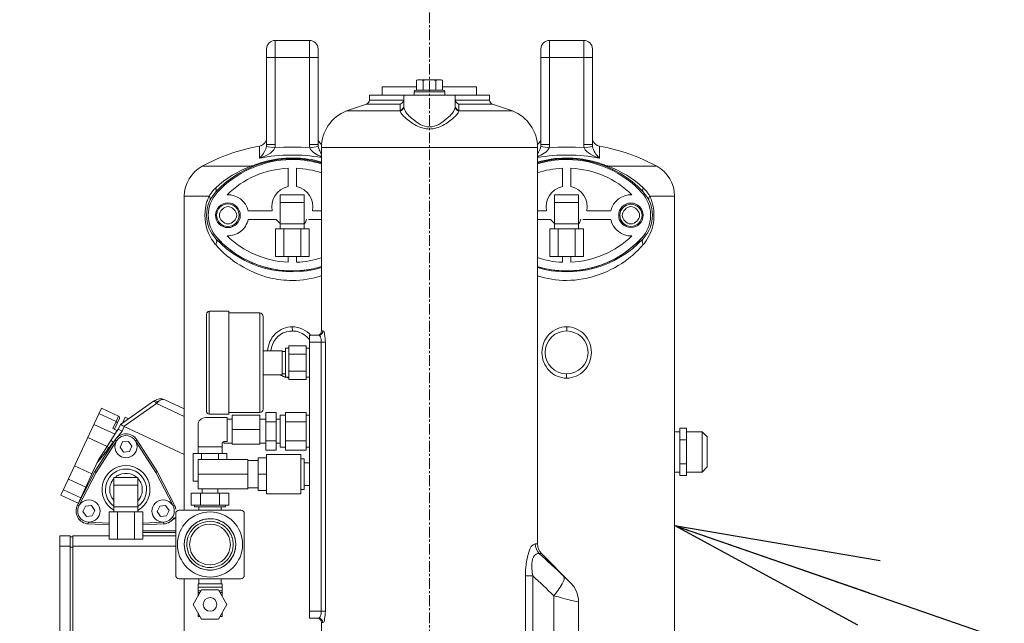
# Model space of a CAD drawing. Extents: x -17242 to 7110, y -893 to 19300.
# Drawn here: x -4068 to -3493, y 13919 to 14271 of the extents above; entities that cross this region are included whole.
import ezdxf

# ---------------------------------------------------------------- set-up
doc = ezdxf.new("R2010")
doc.units = 0
doc.header["$LTSCALE"] = 5
doc.header["$PDMODE"] = 1
doc.linetypes.add('CENTER', pattern=[2, 1.25, -0.25, 0.25, -0.25])
doc.layers.get('0').update_dxf_attribs({"color": 255, "linetype": 'CONTINUOUS'})
doc.layers.get('Defpoints').update_dxf_attribs({"color": 251, "linetype": 'CONTINUOUS'})
for name, color, linetype, lineweight in [('CENT001', 213, 'CENTER', 20), ('DIM001', 255, 'CONTINUOUS', 20), ('LINE001', 2, 'CONTINUOUS', 20)]:
    doc.layers.add(name, color=color, linetype=linetype, lineweight=lineweight)
doc.styles.add('Dim_std', font='simplex.shx', dxfattribs={"width": 0.8, "bigfont": 'extfont.shx'})
doc.dimstyles.new('S1-40', dxfattribs={"dimscale": 40, "dimtxt": 4, "dimasz": 3, "dimexe": 1, "dimexo": 0.6, "dimgap": 1, "dimtad": 1, "dimdec": 3, "dimdsep": 46, "dimtxsty": 'Dim_std', "dimblk1": 'OPEN', "dimblk2": 'OPEN', "dimsah": 1, "dimcen": 0, "dimclrd": 256, "dimclre": 256, "dimclrt": 256, "dimadec": 3, "dimazin": 2, "dimtfac": 1, "dimtdec": 3, "dimtmove": 0, "dimatfit": 0, "dimldrblk": 'OPEN', "dimfxl": 1, "dimtfill": 1, "dimtolj": 1, "dimtzin": 0, "dimarcsym": 0})

# ---------------------------------------------------------------- blocks, each defined once
blk = doc.blocks.new('_OPEN')
at = {"color": 0, "linetype": 'ByBlock'}
for p, q in [((-1, 0.1667), (0, 0)), ((0, 0), (-1, -0.1667)), ((0, 0), (-1, 0))]:
    blk.add_line(p, q, dxfattribs=at)
blk = doc.blocks.new('*D81')
at = {"layer": 'Defpoints', "color": 0, "ltscale": 0.5, "transparency": 16777216}
for p in [(-4067.51, 15456.35), (-3287.88, 12146.35), (-1792.35, 12146.35)]:
    blk.add_point(p, dxfattribs=at)
at = {"layer": 'DIM001', "lineweight": -2, "ltscale": 0.5, "transparency": 16777216}
for p, q in [((-4043.51, 15456.35), (-1752.35, 15456.35)), ((-1792.35, 15336.35), (-1792.35, 12266.35)), ((-3263.88, 12146.35), (-1752.35, 12146.35))]:
    blk.add_line(p, q, dxfattribs=at)
at = {"layer": 'DIM001', "lineweight": -2, "ltscale": 0.5, "transparency": 16777216, "xscale": 120, "yscale": 120, "zscale": 120}
for p, rotation in [((-1792.35, 15456.35), 90), ((-1792.35, 12146.35), 270)]:
    blk.add_blockref('_OPEN', p, dxfattribs=dict(at, rotation=rotation))
at = {"layer": 'DIM001', "ltscale": 0.5, "transparency": 16777216, "insert": (-1912.35, 13801.35), "char_height": 160, "attachment_point": 5, "rotation": 90, "style": 'Dim_std', "bg_fill": 3, "box_fill_scale": 1.1, "bg_fill_color": 9, "bg_fill_true_color": 13158600, "bg_fill_transparency": 0}
blk.add_mtext('\\A1;3310', dxfattribs=at)
blk = doc.blocks.new('A$C034A4183')
at = {"layer": 'CENT001'}
blk.add_line((6423, 3749.48), (6423, 2712.59), dxfattribs=at)
at = {"layer": 'LINE001'}
for p, q in [((6353, 3693.14), (6333, 3693.14)), ((6333, 3632.34), (6333, 3693.14)), ((6353, 3693.14), (6353, 3632.34)), ((6513, 3693.14), (6493, 3693.14)), ((6493, 3632.34), (6493, 3693.14)), ((6513, 3693.14), (6513, 3632.34)), ((6328, 3632.34), (6328, 3688.14)), ((6358, 3632.34), (6358, 3688.14)), ((6488, 3632.34), (6488, 3688.14)), ((6518, 3632.34), (6518, 3688.14)), ((6328, 3683.14), (6358, 3683.14)), ((6488, 3683.14), (6518, 3683.14)), ((6415.49, 3664.14), (6415.49, 3669.96)), ((6416.6, 3670.14), (6417.37, 3670.14)), ((6418.82, 3670.14), (6428.63, 3670.14)), ((6419.25, 3664.14), (6419.25, 3669.96)), ((6426.75, 3669.96), (6426.75, 3664.14)), ((6430.51, 3669.96), (6430.51, 3664.14)), ((6395.5, 3666.14), (6415.49, 3666.14)), ((6395.5, 3666.14), (6395.5, 3661.14)), ((6415, 3664.14), (6431, 3664.14)), ((6430.51, 3666.14), (6450.5, 3666.14)), ((6450.5, 3666.14), (6450.5, 3661.14)), ((6388, 3661.14), (6458, 3661.14)), ((6388, 3658.35), (6388, 3661.14)), ((6388, 3658.35), (6407.97, 3658.35)), ((6408, 3654.75), (6408, 3661.14)), ((6414, 3663.14), (6432, 3663.14)), ((6414, 3661.14), (6414, 3663.14)), ((6432, 3661.14), (6432, 3663.14)), ((6438, 3661.14), (6438, 3654.75)), ((6438.03, 3658.35), (6458, 3658.35)), ((6458, 3658.35), (6458, 3661.14)), ((6374.6, 3652.02), (6386.19, 3655.95)), ((6386.19, 3655.95), (6405.82, 3655.95)), ((6405.82, 3652.41), (6405.82, 3655.95)), ((6440.18, 3655.95), (6459.81, 3655.95)), ((6440.18, 3655.95), (6440.18, 3652.41)), ((6471.4, 3652.02), (6459.81, 3655.95)), ((6405.86, 3652.02), (6374.6, 3652.02)), ((6471.4, 3652.02), (6440.14, 3652.02)), ((6323.84, 3631.46), (6323.84, 3631.46)), ((6323.87, 3624.48), (6323.84, 3631.46)), ((6327.92, 3631.34), (6332.84, 3630.48)), ((6328, 3632.34), (6333, 3632.34)), ((6353, 3632.34), (6358, 3632.34)), ((6353.16, 3630.48), (6358.08, 3631.34)), ((6360, 3630.64), (6486, 3630.64)), ((6360, 3630.64), (6360, 3523.64)), ((6486, 3630.64), (6486, 3399.45)), ((6492.84, 3630.48), (6487.92, 3631.34)), ((6488, 3632.34), (6493, 3632.34)), ((6513, 3632.34), (6518, 3632.34)), ((6513.16, 3630.48), (6518.08, 3631.34)), ((6522.16, 3631.46), (6522.13, 3624.48)), ((6522.16, 3631.46), (6522.16, 3631.46)), ((6318.93, 3619.77), (6290.44, 3619.77)), ((6340.5, 3607.88), (6340.5, 3618.59)), ((6342.37, 3623.64), (6343.63, 3623.64)), ((6345.5, 3607.88), (6345.5, 3618.59)), ((6500.5, 3607.88), (6500.5, 3618.59)), ((6503.63, 3623.64), (6502.37, 3623.64)), ((6505.5, 3607.88), (6505.5, 3618.59)), ((6555.56, 3619.77), (6527.07, 3619.77)), ((6280, 3602.2), (6294.44, 3602.2)), ((6280, 3419.14), (6280, 3602.2)), ((6336, 3603.14), (6350, 3603.14)), ((6336, 3583.14), (6336, 3603.14)), ((6350, 3583.14), (6350, 3603.14)), ((6496, 3603.14), (6510, 3603.14)), ((6496, 3583.14), (6496, 3603.14)), ((6510, 3583.14), (6510, 3603.14)), ((6551.56, 3602.2), (6566, 3602.2)), ((6566, 3218.16), (6566, 3602.2)), ((6350, 3598.64), (6336, 3598.64)), ((6510, 3598.64), (6496, 3598.64)), ((6317.24, 3593.64), (6331.26, 3593.64)), ((6360, 3593.64), (6354.74, 3593.64)), ((6486, 3593.64), (6491.26, 3593.64)), ((6514.74, 3593.64), (6528.76, 3593.64)), ((6552, 3590.57), (6552, 3591.73)), ((6317.24, 3588.64), (6333.63, 3588.64)), ((6336, 3586.14), (6350, 3586.14)), ((6352.37, 3588.64), (6360, 3588.64)), ((6486, 3588.64), (6493.63, 3588.64)), ((6496, 3586.14), (6510, 3586.14)), ((6512.37, 3588.64), (6528.76, 3588.64)), ((6333.18, 3583.14), (6352.81, 3583.14)), ((6333.18, 3567.14), (6333.18, 3583.14)), ((6338.09, 3567.14), (6338.09, 3583.14)), ((6347.91, 3567.14), (6347.91, 3583.14)), ((6352.81, 3583.14), (6352.81, 3567.14)), ((6493.18, 3583.14), (6512.81, 3583.14)), ((6493.18, 3583.14), (6493.18, 3567.14)), ((6498.09, 3583.14), (6498.09, 3567.14)), ((6507.91, 3567.14), (6507.91, 3583.14)), ((6512.81, 3583.14), (6512.81, 3567.14)), ((6333.18, 3567.14), (6352.81, 3567.14)), ((6340.5, 3567.14), (6340.5, 3563.73)), ((6345.5, 3563.73), (6345.5, 3567.14)), ((6512.81, 3567.14), (6493.18, 3567.14)), ((6500.5, 3563.73), (6500.5, 3567.14)), ((6505.5, 3563.73), (6505.5, 3567.14)), ((6293, 3476.74), (6293, 3533.54)), ((6306, 3535.14), (6294.6, 3535.14)), ((6294.6, 3535.14), (6294.6, 3475.14)), ((6306, 3535.14), (6306, 3475.14)), ((6324, 3534.14), (6306, 3534.14)), ((6324, 3476.14), (6324, 3534.14)), ((6326, 3532.14), (6326, 3478.14)), ((6343, 3526.14), (6343.04, 3523.64)), ((6503.05, 3526.14), (6503.04, 3523.64)), ((6353, 3521.14), (6358.43, 3521.14)), ((6353, 3356.14), (6353, 3521.14)), ((6360.89, 3523.64), (6360, 3523.64)), ((6351, 3514.96), (6341, 3514.96)), ((6341, 3514.96), (6341, 3495.33)), ((6351, 3495.33), (6351, 3514.96)), ((6353, 3517.14), (6362.29, 3517.14)), ((6359.88, 3517.14), (6359.88, 3360.14)), ((6362.29, 3360.14), (6362.29, 3517.14)), ((6337, 3512.14), (6326, 3512.14)), ((6337, 3498.14), (6337, 3512.14)), ((6337, 3511.72), (6339, 3511.72)), ((6339, 3513.64), (6341, 3513.64)), ((6339, 3513.64), (6339, 3496.64)), ((6341, 3510.05), (6351, 3510.05)), ((6353, 3513.64), (6351, 3513.64)), ((6326, 3498.14), (6337, 3498.14)), ((6337, 3498.56), (6339, 3498.56)), ((6351, 3500.23), (6341, 3500.23)), ((6502.95, 3496.14), (6502.96, 3498.64)), ((6339, 3496.64), (6341, 3496.64)), ((6351, 3495.33), (6341, 3495.33)), ((6353, 3496.64), (6351, 3496.64)), ((6242.73, 3469.08), (6262.1, 3482.65)), ((6263.86, 3481.35), (6244.9, 3468.07)), ((6262.59, 3482.99), (6262.1, 3482.65)), ((6264.55, 3482.07), (6263.86, 3481.35)), ((6280, 3473.82), (6263.86, 3481.35)), ((6268.57, 3483.51), (6280, 3478.18)), ((6208.06, 3427.87), (6231.73, 3478.62)), ((6240.21, 3470.79), (6230.24, 3475.44)), ((6231.73, 3478.62), (6241.7, 3473.97)), ((6306, 3475.14), (6294.6, 3475.14)), ((6324, 3476.14), (6306, 3476.14)), ((6324, 3474.64), (6308, 3474.64)), ((6308, 3457.64), (6308, 3474.64)), ((6324, 3457.64), (6324, 3474.64)), ((6327.5, 3476.11), (6333.5, 3476.11)), ((6327.5, 3454.17), (6327.5, 3476.11)), ((6333.5, 3454.17), (6333.5, 3476.11)), ((6339, 3474.49), (6336, 3474.49)), ((6336, 3455.79), (6336, 3474.49)), ((6351, 3476.11), (6339, 3476.11)), ((6339, 3454.17), (6339, 3476.11)), ((6351, 3454.17), (6351, 3476.11)), ((6353, 3474.49), (6351, 3474.49)), ((6227.33, 3469.19), (6239.6, 3463.47)), ((6238.32, 3466.72), (6240.21, 3470.79)), ((6240.82, 3469.72), (6239.22, 3466.3)), ((6241.7, 3473.97), (6240.21, 3470.79)), ((6242.18, 3472.64), (6240.82, 3469.72)), ((6241.04, 3465.45), (6242.73, 3469.08)), ((6243.96, 3469.94), (6245.52, 3473.29)), ((6245.52, 3473.29), (6247.46, 3472.39)), ((6288, 3452.14), (6288, 3468.64)), ((6292.5, 3473.14), (6305, 3473.14)), ((6305, 3465.14), (6305, 3473.14)), ((6308, 3472.14), (6305, 3472.14)), ((6324, 3472.14), (6327.5, 3472.14)), ((6327.5, 3470.63), (6333.5, 3470.63)), ((6333.5, 3472.14), (6336, 3472.14)), ((6339, 3470.63), (6351, 3470.63)), ((6232.92, 3453.06), (6240.91, 3465.51)), ((6241.04, 3465.45), (6238.32, 3466.72)), ((6243.68, 3465.21), (6240.86, 3461.6)), ((6240.91, 3465.51), (6241.46, 3466.36)), ((6241.46, 3466.36), (6243.72, 3465.3)), ((6244.99, 3468.02), (6243.68, 3465.21)), ((6280, 3451.7), (6244.99, 3468.02)), ((6305, 3459.14), (6305, 3465.14)), ((6324, 3466.14), (6308, 3466.14)), ((6569, 3464.89), (6566, 3464.89)), ((6569, 3467), (6573, 3467)), ((6569, 3439.28), (6569, 3467)), ((6573, 3439.28), (6573, 3467)), ((6582, 3464.89), (6573, 3464.89)), ((6585, 3461.89), (6582, 3464.89)), ((6582, 3464.89), (6582, 3441.39)), ((6234.98, 3456.27), (6223.75, 3461.5)), ((6239.69, 3460.19), (6227.79, 3441.65)), ((6240.52, 3459.63), (6228.66, 3441.15)), ((6237.25, 3459.8), (6238.71, 3458.86)), ((6238.59, 3458.7), (6237.82, 3457.74)), ((6240.53, 3459.65), (6239.69, 3460.19)), ((6242.55, 3455.84), (6244.01, 3458.98)), ((6247.46, 3459.28), (6244.01, 3458.98)), ((6247.46, 3459.28), (6249.45, 3456.44)), ((6251.47, 3459.65), (6252.31, 3460.19)), ((6263.34, 3441.15), (6251.47, 3459.65)), ((6252.31, 3460.19), (6264.21, 3441.65)), ((6302, 3452.14), (6302, 3458.14)), ((6303, 3459.14), (6305, 3459.14)), ((6303, 3459.14), (6303, 3458.14)), ((6308, 3458.14), (6303, 3458.14)), ((6308, 3457.64), (6324, 3457.64)), ((6324, 3458.14), (6327.5, 3458.14)), ((6333.5, 3459.66), (6327.5, 3459.66)), ((6333.5, 3458.14), (6336, 3458.14)), ((6351, 3459.66), (6339, 3459.66)), ((6573, 3460.07), (6569, 3460.07)), ((6585, 3461.89), (6585, 3444.39)), ((6233.76, 3452.52), (6229.08, 3446.52)), ((6232.92, 3453.06), (6230.01, 3448.53)), ((6233.76, 3452.52), (6232.92, 3453.06)), ((6234.98, 3456.27), (6236.08, 3455.56)), ((6244.54, 3453), (6242.55, 3455.84)), ((6247.99, 3453.3), (6244.54, 3453)), ((6249.45, 3456.44), (6247.99, 3453.3)), ((6285.18, 3452.14), (6304.81, 3452.14)), ((6285.18, 3436.14), (6285.18, 3452.14)), ((6288, 3456.14), (6302, 3456.14)), ((6290.09, 3452.14), (6290.09, 3448.64)), ((6299.91, 3452.14), (6299.91, 3448.64)), ((6304.81, 3448.64), (6304.81, 3452.14)), ((6327.5, 3454.17), (6333.5, 3454.17)), ((6348, 3451.64), (6328, 3451.64)), ((6328, 3428.64), (6328, 3451.63)), ((6339, 3455.79), (6336, 3455.79)), ((6351, 3454.17), (6339, 3454.17)), ((6348, 3428.64), (6348, 3451.64)), ((6353, 3455.79), (6351, 3455.79)), ((6229.08, 3446.52), (6217.68, 3422.08)), ((6229.08, 3446.52), (6230.01, 3448.53)), ((6288, 3448.64), (6317, 3448.64)), ((6288, 3431.64), (6288, 3448.64)), ((6317, 3448.64), (6317, 3431.64)), ((6323, 3448.14), (6317, 3448.14)), ((6323, 3449.64), (6328, 3449.64)), ((6323, 3430.64), (6323, 3449.64)), ((6348, 3449.14), (6350, 3449.14)), ((6350, 3431.14), (6350, 3449.14)), ((6350, 3446.69), (6353, 3446.69)), ((6569, 3446.21), (6573, 3446.21)), ((6216.04, 3444.99), (6226.16, 3440.27)), ((6227.79, 3441.65), (6217.69, 3422.08)), ((6228.66, 3441.15), (6218.57, 3421.62)), ((6228.66, 3441.15), (6227.79, 3441.65)), ((6263.34, 3441.15), (6264.21, 3441.65)), ((6273.42, 3421.64), (6263.34, 3441.15)), ((6274.31, 3422.08), (6264.21, 3441.65)), ((6317, 3440.14), (6288, 3440.14)), ((6328, 3440.14), (6323, 3440.14)), ((6569, 3441.39), (6566, 3441.39)), ((6582, 3441.39), (6573, 3441.39)), ((6585, 3444.39), (6582, 3441.39)), ((6222.57, 3432.58), (6212.46, 3437.3)), ((6239, 3438.14), (6253, 3438.14)), ((6239, 3418.14), (6239, 3438.14)), ((6253, 3418.14), (6253, 3438.14)), ((6288, 3436.14), (6285.18, 3436.14)), ((6573, 3439.28), (6569, 3439.28)), ((6209.55, 3431.05), (6219.66, 3426.34)), ((6253, 3433.64), (6239, 3433.64)), ((6284.03, 3429.14), (6305.97, 3429.14)), ((6284.03, 3422.14), (6284.03, 3429.14)), ((6288, 3431.64), (6317, 3431.64)), ((6289.52, 3422.14), (6289.52, 3429.14)), ((6290.5, 3431.64), (6290.5, 3429.14)), ((6299.5, 3431.64), (6299.5, 3429.14)), ((6300.48, 3429.14), (6300.48, 3422.14)), ((6305.97, 3422.14), (6305.97, 3429.14)), ((6323, 3432.14), (6317, 3432.14)), ((6328, 3430.64), (6323, 3430.64)), ((6348, 3428.64), (6328, 3428.64)), ((6348, 3431.14), (6350, 3431.14)), ((6350, 3433.59), (6353, 3433.59)), ((6218.18, 3423.15), (6208.06, 3427.87)), ((6217.68, 3422.09), (6217.55, 3421.81)), ((6218.57, 3421.62), (6217.69, 3422.08)), ((6220.9, 3418.34), (6222.36, 3421.48)), ((6222.89, 3415.5), (6220.9, 3418.34)), ((6225.81, 3421.78), (6222.36, 3421.48)), ((6225.81, 3421.78), (6227.8, 3418.94)), ((6227.8, 3418.94), (6226.34, 3415.8)), ((6236.18, 3418.14), (6255.81, 3418.14)), ((6236.18, 3402.14), (6236.18, 3418.14)), ((6239, 3421.14), (6253, 3421.14)), ((6241.09, 3418.14), (6241.09, 3402.14)), ((6250.91, 3402.14), (6250.91, 3418.14)), ((6255.81, 3418.14), (6255.81, 3402.14)), ((6264.2, 3418.34), (6265.66, 3421.48)), ((6266.19, 3415.5), (6264.2, 3418.34)), ((6265.66, 3421.48), (6269.11, 3421.78)), ((6269.11, 3421.78), (6271.1, 3418.94)), ((6271.1, 3418.94), (6269.64, 3415.8)), ((6274.31, 3422.08), (6273.43, 3421.62)), ((6275, 3417.14), (6275, 3381.14)), ((6277, 3419.14), (6313, 3419.14)), ((6284.03, 3422.14), (6305.97, 3422.14)), ((6286, 3421.14), (6286, 3422.14)), ((6286, 3421.14), (6304, 3421.14)), ((6288.42, 3419.14), (6288.42, 3421.14)), ((6301.58, 3419.14), (6301.58, 3421.14)), ((6304, 3421.14), (6304, 3422.14)), ((6315, 3381.14), (6315, 3417.14)), ((6222.89, 3415.5), (6226.34, 3415.8)), ((6224, 3411.15), (6224.04, 3412.15)), ((6224.3, 3412.14), (6236.18, 3411.58)), ((6255.81, 3411.58), (6267.7, 3412.14)), ((6266.19, 3415.5), (6269.64, 3415.8)), ((6267.95, 3412.15), (6268, 3411.15)), ((6272.21, 3412.69), (6275, 3414.83)), ((6224, 3411.15), (6236.18, 3410.58)), ((6255.81, 3410.58), (6268, 3411.15)), ((6255.81, 3407.14), (6275, 3407.14)), ((6275, 3406.14), (6255.81, 3406.14)), ((6207.5, 3404.14), (6213.5, 3404.14)), ((6207.5, 3224.14), (6207.5, 3404.14)), ((6213.5, 3224.14), (6213.5, 3404.14)), ((6213.5, 3403.64), (6215, 3403.64)), ((6236.18, 3404.14), (6215, 3404.14)), ((6215, 3224.14), (6215, 3404.14)), ((6236.18, 3402.14), (6255.81, 3402.14)), ((6275, 3404.14), (6255.81, 3404.14)), ((6213.5, 3398.14), (6207.5, 3398.14)), ((6215, 3397.64), (6213.5, 3397.64)), ((6275, 3398.14), (6215, 3398.14)), ((6486, 3399.45), (6484.73, 3399.45)), ((6488.34, 3393.8), (6487.03, 3393.8)), ((6488.34, 3393.8), (6505.31, 3376.83)), ((6313, 3379.14), (6277, 3379.14)), ((6280, 3218.16), (6280, 3379.14)), ((6288.42, 3376.14), (6288.42, 3379.14)), ((6301.58, 3376.14), (6301.58, 3379.14)), ((6483.32, 3380.75), (6478.95, 3380.75)), ((6478.95, 3380.75), (6478.95, 3339.77)), ((6483.32, 3339.77), (6483.32, 3380.75)), ((6290.09, 3372.64), (6285.18, 3364.14)), ((6302, 3376.14), (6288, 3376.14)), ((6288, 3376.14), (6288, 3372.14)), ((6302, 3374.14), (6288, 3374.14)), ((6288, 3372.14), (6289.8, 3372.14)), ((6288, 3371.14), (6288, 3372.14)), ((6289.23, 3371.14), (6288, 3371.14)), ((6288, 3369.02), (6288, 3371.14)), ((6290.09, 3372.64), (6299.91, 3372.64)), ((6304.81, 3364.14), (6299.91, 3372.64)), ((6300.2, 3372.14), (6302, 3372.14)), ((6300.77, 3371.14), (6302, 3371.14)), ((6302, 3372.14), (6302, 3376.14)), ((6302, 3372.14), (6302, 3371.14)), ((6302, 3369.02), (6302, 3371.14)), ((6495.52, 3171.14), (6495.52, 3369.23)), ((6510, 3171.14), (6510, 3365.51)), ((6285.18, 3364.14), (6290.09, 3355.64)), ((6299.91, 3355.64), (6304.81, 3364.14)), ((6353, 3360.14), (6362.29, 3360.14)), ((6288, 3359.27), (6288, 3357.14)), ((6288, 3357.14), (6289.23, 3357.14)), ((6299.91, 3355.64), (6290.09, 3355.64)), ((6302, 3357.14), (6300.77, 3357.14)), ((6302, 3359.27), (6302, 3357.14)), ((6358.43, 3356.14), (6353, 3356.14)), ((6360.89, 3353.64), (6360, 3353.64)), ((6360, 3353.64), (6360, 3334.14))]:
    blk.add_line(p, q, dxfattribs=at)
for points in [[(6240.21, 3470.79), (6240.62, 3470.49), (6240.85, 3470.1), (6240.82, 3469.72)], [(6510, 3365.51), (6509.87, 3367.51), (6508.98, 3371.12), (6507.31, 3374.4), (6505.31, 3376.83)]]:
    blk.add_lwpolyline(points, dxfattribs=at)
for centre, radius in [((6305.44, 3591.14), 7.21), ((6305.44, 3591.14), 6.58), ((6540.5, 3591.14), 7.13), ((6540.5, 3591.14), 6.5), ((6503, 3511.14), 12.5), ((6246, 3456.14), 6.5), ((6224.35, 3418.64), 6.5), ((6267.65, 3418.64), 6.5), ((6295, 3399.14), 19), ((6295, 3399.14), 15), ((6295, 3399.14), 11.9), ((6295, 3364.14), 4)]:
    blk.add_circle(centre, radius, dxfattribs=at)
for centre, radius, start, end in [((6333, 3688.14), 5, 90, 180), ((6353, 3688.14), 5, 0, 90), ((6493, 3688.14), 5, 90, 180), ((6513, 3688.14), 5, 0, 90), ((6417.38, 3660.82), 9.32, 90.04318, 93.89052), ((6428.91, 3657.92), 12.23, 97.1292, 100.14296), ((6415, 3663.14), 1, 90, 180), ((6431, 3663.14), 1, 0, 90), ((6385.5, 3658.35), 2.5, 286.06649, 0), ((6460.5, 3658.35), 2.5, 180, 253.93351), ((6408.03, 3652.41), 2.21, 180.03283, 190.15561), ((6410.61, 3654.75), 2.61, 180.02139, 188.71766), ((6435.39, 3654.75), 2.61, 351.28299, 359.97861), ((6437.97, 3652.41), 2.21, 349.84439, 359.96717), ((6382.96, 3630.64), 22.96, 111.33894, 180), ((6463.04, 3630.64), 22.96, 0, 68.66106), ((6343, 3523.14), 110, 100.01541, 118.54037), ((6323, 3636.39), 5, 280.01541, 340.00385), ((6321.82, 3632.34), 6.18, 350.70459, 359.99516), ((6322.24, 3632.34), 10.76, 350.03539, 359.99901), ((6343, 3523.14), 107.82, 84.59163, 95.40837), ((6363.76, 3632.34), 10.76, 180.00099, 189.96461), ((6364.18, 3632.34), 6.18, 180.00483, 189.29541), ((6363, 3636.39), 5, 199.99615, 235.03749), ((6483, 3636.39), 5, 304.96251, 340.00385), ((6481.82, 3632.34), 6.18, 350.70459, 359.99516), ((6482.24, 3632.34), 10.76, 350.03539, 359.99901), ((6503, 3523.14), 107.82, 84.59163, 95.40837), ((6523.76, 3632.34), 10.76, 180.00099, 189.96461), ((6524.18, 3632.34), 6.18, 180.00483, 189.29541), ((6523, 3636.39), 5, 199.99615, 259.98459), ((6503, 3523.14), 110, 61.45963, 79.98459), ((6343, 3563.03), 61.11, 73.76765, 136.85892), ((6343, 3523.14), 103.13, 80.51504, 100.69003), ((6342.95, 3558.91), 65.63, 89.95451, 90.54132), ((6342.95, 3556.81), 67.72, 89.3886, 89.9573), ((6342.94, 3560.89), 63.65, 74.43663, 89.34143), ((6503, 3563.03), 61.11, 43.14108, 106.23235), ((6471.67, 3636.83), 17.38, 325.55276, 329.07746), ((6503, 3523.14), 103.13, 79.30997, 99.48496), ((6502.95, 3558.91), 65.63, 89.95481, 90.54159), ((6502.95, 3556.82), 67.71, 89.3888, 89.95759), ((6300, 3602.2), 20, 118.54037, 180), ((6343, 3564.14), 59.5, 90.60819, 137.50697), ((6343, 3564.14), 54.5, 92.62917, 134.33458), ((6341.43, 3565.36), 58.88, 111.80177, 112.46237), ((6343, 3564.14), 59.5, 73.31462, 89.39181), ((6343, 3564.14), 54.5, 71.74651, 87.37083), ((6503, 3564.14), 59.5, 90.60819, 106.68535), ((6503, 3564.14), 54.5, 92.62917, 108.25349), ((6503, 3564.14), 59.5, 42.4629, 89.39181), ((6503, 3564.14), 54.5, 45.66542, 87.37083), ((6504.68, 3565.65), 58.57, 67.53132, 68.19548), ((6546, 3602.2), 20, 0, 61.45963), ((6312.86, 3591.56), 21.29, 133.37068, 136.95765), ((6343, 3596.14), 12, 102.0247, 192.0247), ((6343, 3596.14), 12, 347.9753, 77.9753), ((6503, 3596.14), 12, 102.0247, 192.0247), ((6503, 3596.14), 12, 347.9753, 77.9753), ((6533.15, 3591.56), 21.28, 42.95783, 46.62949), ((6313, 3591.14), 20, 136.85892, 223.14108), ((6318.05, 3591.4), 25.97, 155.41373, 159.47943), ((6313.51, 3591.16), 19.5, 137.50697, 222.46291), ((6312.38, 3591.95), 20.67, 144.70624, 150.24865), ((6312.56, 3591.82), 20.89, 139.07697, 144.70438), ((6312.72, 3591.69), 21.1, 137.3709, 139.08221), ((6312.77, 3591.64), 21.16, 136.96104, 137.37169), ((6305.5, 3591.14), 12, 12.0247, 92.80464), ((6540.5, 3591.14), 12, 87.19536, 167.9753), ((6532.51, 3591.15), 19.5, 1.70022, 42.4629), ((6533, 3591.14), 20, 316.85892, 43.14108), ((6533.27, 3591.68), 21.11, 40.91813, 42.95533), ((6533.44, 3591.82), 20.89, 35.29562, 40.92303), ((6533.62, 3591.95), 20.67, 29.75135, 35.29376), ((6527.95, 3591.4), 25.97, 20.52068, 24.58745), ((6318.31, 3591.3), 26.25, 159.48675, 165.96018), ((6527.69, 3591.31), 26.25, 14.04223, 20.51329), ((6527.2, 3591.17), 26.75, 3.96645, 14.07817), ((6532.51, 3591.15), 19.5, 317.50697, 358.29978), ((6526.85, 3591.14), 27.11, 353.81519, 3.96312), ((6343, 3596.14), 12, 218.68219, 234.15392), ((6347.24, 3589.28), 4.09, 314.28022, 321.11128), ((6503, 3596.14), 12, 218.68219, 234.15392), ((6507.24, 3589.28), 4.09, 314.28022, 321.11128), ((6540.5, 3591.14), 12, 192.0247, 272.71519), ((6343.76, 3619.01), 60.62, 222.57371, 234.24772), ((6343.01, 3618.17), 59.5, 222.46291, 286.67992), ((6343.01, 3618.17), 54.5, 225.71585, 267.35588), ((6503.01, 3618.17), 59.5, 253.29121, 317.50697), ((6503.01, 3618.17), 54.5, 272.61422, 314.28622), ((6502.27, 3619.01), 60.62, 305.72606, 317.39624), ((6319.87, 3592.34), 28.28, 214.75438, 220.29758), ((6343, 3619.26), 61.11, 223.14108, 286.23235), ((6503, 3619.26), 61.11, 253.76765, 316.85892), ((6526.14, 3592.32), 28.26, 319.70032, 325.29146), ((6342.76, 3617.75), 59.02, 234.32223, 240.21015), ((6343, 3618.17), 59.49, 240.20978, 246.25493), ((6343.01, 3618.17), 54.5, 272.61422, 288.23758), ((6503.01, 3618.17), 54.5, 251.73097, 267.35588), ((6503.03, 3618.16), 59.49, 293.72293, 300.39114), ((6503.29, 3617.72), 58.97, 300.39267, 305.65328), ((6343.09, 3618.39), 59.73, 246.26207, 254.81695), ((6343, 3618.09), 59.42, 254.82098, 258.11476), ((6343.01, 3618.17), 59.5, 281.86903, 286.68328), ((6503.05, 3618.27), 59.61, 253.28964, 254.82199), ((6503, 3618.09), 59.42, 254.82098, 258.11476), ((6503, 3618.19), 59.53, 281.87003, 287.29124), ((6502.95, 3618.36), 59.7, 287.29029, 293.71835), ((6343.03, 3618.31), 59.64, 258.13414, 269.97123), ((6343.01, 3618.22), 59.55, 274.29544, 281.85714), ((6503.09, 3610.7), 57.56, 252.65926, 269.90641), ((6503.03, 3618.31), 59.64, 258.13414, 269.97123), ((6503.01, 3618.22), 59.55, 274.29544, 281.85714), ((6294.6, 3533.54), 1.6, 90, 180), ((6324, 3532.14), 2, 0, 90), ((6343, 3511.14), 12.5, 36.72799, 175.3842), ((6357.5, 3523.64), 2.5, 291.04553, 0), ((6343.12, 3510.36), 14.24, 240.20725, 242.60443), ((6343.1, 3510.33), 14.2, 242.60534, 243.38776), ((6343.06, 3510.24), 14.11, 243.37879, 251.95009), ((6343.03, 3510.16), 14.02, 251.95787, 253.3275), ((6343.01, 3510.08), 13.94, 256.79455, 260.74476), ((6343, 3510.06), 13.92, 260.74601, 261.49211), ((6266.03, 3478.07), 6, 65, 125), ((6294.6, 3476.74), 1.6, 180, 270), ((6324, 3478.14), 2, 270, 0), ((6241.28, 3473.07), 1, 335, 65), ((6292.5, 3468.64), 4.5, 90, 180), ((6246, 3456.14), 7.5, 32.68364, 147.31636), ((6303, 3458.14), 1, 90, 180), ((6123.84, 3538.39), 139.49, 322.00128, 322.52177), ((6094.8, 3560.65), 176.08, 322.52194, 322.93688), ((6044, 3599.02), 239.74, 322.93703, 323.24376), ((6246, 3431.14), 14, 300.39466, 239.61755), ((6246, 3431.14), 12, 305.97928, 233.34945), ((6245.97, 3431.07), 9.57, 55.3228, 75.1437), ((6246.86, 3430.6), 10.51, 151.71539, 154.31471), ((6245.96, 3431.19), 9.44, 114.85618, 132.09591), ((6246.01, 3431.15), 9.48, 48.32131, 55.23869), ((6246.03, 3431.16), 9.46, 35.28574, 41.71643), ((6245.97, 3431.12), 9.46, 215.28574, 221.71643), ((6245.14, 3431.68), 10.51, 331.71539, 334.31471), ((6224.35, 3418.64), 7.5, 152.68364, 267.31636), ((6267.65, 3418.64), 7.5, 8.21091, 27.31636), ((6277, 3417.14), 2, 90, 180), ((6313, 3417.14), 2, 0, 90), ((6267.65, 3418.64), 7.5, 272.68364, 330), ((6295.05, 3399.1), 15.06, 126.23119, 131.17382), ((6295, 3399.14), 13.5, 72.61348, 136.41601), ((6295, 3399.16), 14.98, 116.42981, 126.23238), ((6294.86, 3399.44), 14.67, 107.9412, 116.43871), ((6295.16, 3397.78), 16.36, 90.5522, 94.85209), ((6294.87, 3398.02), 16.12, 85.16118, 89.52824), ((6295, 3399.14), 13.5, 70.1441, 72.61348), ((6295, 3399.14), 13.5, 61.41601, 70.1441), ((6295.14, 3399.45), 14.67, 65.54694, 72.00737), ((6295.01, 3399.17), 14.97, 53.50719, 65.5412), ((6294.96, 3399.11), 15.05, 48.78099, 53.5098), ((6295.07, 3399.11), 15.07, 146.10015, 161.86298), ((6295, 3399.14), 13.5, 139.24802, 199.78072), ((6294.91, 3399.2), 14.89, 143.9696, 146.06773), ((6294.96, 3399.17), 14.95, 138.8396, 143.96291), ((6295.07, 3399.07), 15.1, 131.17002, 138.8402), ((6295, 3399.14), 13.5, 136.41601, 139.24802), ((6295, 3399.14), 13.5, 56.28384, 61.41601), ((6295, 3399.14), 13.5, 49.24802, 56.28384), ((6295, 3399.14), 13.5, 46.41601, 49.24802), ((6295, 3399.14), 13.5, 43.58399, 46.41601), ((6295, 3399.14), 13.5, 37.69078, 43.58399), ((6294.93, 3399.07), 15.1, 44.30807, 48.78302), ((6295, 3399.14), 13.5, 33.71616, 37.69078), ((6294.95, 3399.09), 15.08, 41.10969, 44.30877), ((6295, 3399.14), 13.5, 28.58399, 33.71616), ((6295.04, 3399.16), 14.96, 35.61665, 41.1141), ((6295, 3399.14), 13.5, 19.8559, 28.58399), ((6295, 3399.14), 15, 17.87031, 25.20079), ((6294.97, 3399.14), 14.97, 174.97112, 178.77458), ((6295.05, 3399.13), 15.05, 170.3573, 174.97181), ((6295.01, 3399.14), 15.01, 161.91525, 170.36457), ((6295, 3399.14), 13.5, 17.38652, 19.8559), ((6295, 3399.14), 13.5, 4.24802, 17.38652), ((6295, 3399.14), 13.5, 355.75198, 4.24802), ((6294.98, 3399.14), 15.01, 8.23642, 17.84955), ((6294.95, 3399.13), 15.05, 4.67468, 8.24422), ((6295.02, 3399.14), 14.98, 0.86887, 4.67582), ((6294.89, 3399.14), 14.89, 178.77686, 180.86667), ((6294.98, 3399.14), 14.98, 180.86887, 184.67582), ((6295.05, 3399.15), 15.05, 184.67468, 188.24422), ((6295.02, 3399.14), 15.01, 188.23642, 197.84955), ((6295, 3399.14), 15, 197.87031, 205.20079), ((6295, 3399.14), 13.5, 199.78072, 208.58399), ((6295, 3399.14), 13.5, 331.41601, 342.68265), ((6294.93, 3399.17), 15.07, 326.10015, 341.86298), ((6295, 3399.14), 13.5, 342.68265, 355.75198), ((6294.99, 3399.14), 15.01, 341.91525, 350.36457), ((6294.95, 3399.15), 15.05, 350.35711, 355.27969), ((6295.03, 3399.14), 14.97, 355.2796, 358.77493), ((6295.11, 3399.14), 14.89, 358.77686, 0.86667), ((6494, 3399.45), 8, 180, 225), ((6294.96, 3399.12), 14.96, 215.61665, 221.1141), ((6295, 3399.14), 13.5, 208.58399, 226.41601), ((6295.05, 3399.2), 15.08, 221.10969, 224.30877), ((6295.07, 3399.22), 15.1, 224.30807, 228.78302), ((6295, 3399.14), 13.5, 226.41601, 229.24802), ((6295, 3399.14), 13.5, 229.24802, 241.41601), ((6295, 3399.14), 13.5, 274.24802, 313.58399), ((6295, 3399.14), 13.5, 313.58399, 319.24802), ((6294.93, 3399.21), 15.1, 311.17002, 318.8402), ((6295, 3399.14), 13.5, 319.24802, 326.46398), ((6295, 3399.14), 13.5, 326.46398, 331.41601), ((6295.04, 3399.12), 14.95, 318.8396, 323.96291), ((6295.09, 3399.08), 14.89, 323.9696, 326.06773), ((6295.04, 3399.17), 15.05, 228.78099, 233.5098), ((6294.99, 3399.11), 14.97, 233.50719, 245.5412), ((6295, 3399.14), 13.5, 241.41601, 250.88361), ((6294.86, 3398.84), 14.67, 245.54694, 252.00737), ((6295, 3399.14), 13.5, 250.88361, 252.87796), ((6295, 3399.14), 13.5, 252.87796, 253.58399), ((6295, 3399.14), 13.5, 253.58399, 274.24802), ((6295.13, 3400.26), 16.12, 265.16118, 269.52824), ((6294.84, 3400.5), 16.36, 270.5522, 274.85209), ((6295.14, 3398.84), 14.67, 287.9412, 296.43871), ((6295, 3399.12), 14.98, 296.42981, 306.23238), ((6294.95, 3399.19), 15.06, 306.23119, 311.17382), ((6277, 3381.14), 2, 180, 270), ((6313, 3381.14), 2, 270, 0), ((6044.61, 2903.85), 648, 45.90433, 47.38842), ((6357.5, 3353.64), 2.5, 0, 68.95447)]:
    blk.add_arc(centre, radius, start, end, dxfattribs=at)
for points, knots in [([(6415.49, 3669.96), (6415.7, 3670), (6416.12, 3670.06), (6416.54, 3670.11), (6416.75, 3670.12)], [0, 0, 0, 0, 0.501212, 1, 1, 1, 1]), ([(6419.25, 3669.96), (6418.94, 3670.02), (6418.31, 3670.11), (6417.68, 3670.14), (6417.37, 3670.14)], [0, 0, 0, 0, 0.501569, 1, 1, 1, 1]), ([(6428.63, 3670.14), (6428.42, 3670.14), (6428.01, 3670.13), (6427.59, 3670.09), (6427.39, 3670.06)], [0, 0, 0, 0, 0.499188, 1, 1, 1, 1]), ([(6430.51, 3669.96), (6430.19, 3670.02), (6429.57, 3670.11), (6428.94, 3670.14), (6428.63, 3670.14)], [0, 0, 0, 0, 0.501576, 1, 1, 1, 1]), ([(6407.6, 3657.38), (6407.69, 3657.53), (6407.85, 3657.84), (6407.95, 3658.18), (6407.97, 3658.35)], [0, 0, 0, 0, 0.506047, 1, 1, 1, 1]), ([(6438.03, 3658.35), (6438.05, 3658.18), (6438.15, 3657.84), (6438.31, 3657.53), (6438.4, 3657.38)], [0, 0, 0, 0, 0.493953, 1, 1, 1, 1]), ([(6405.82, 3655.95), (6406.18, 3656.05), (6406.87, 3656.44), (6407.39, 3657.03), (6407.6, 3657.38)], [0, 0, 0, 0, 0.478435, 1, 1, 1, 1]), ([(6437.97, 3654.35), (6437.58, 3651.71), (6432.72, 3646.7), (6423, 3640.23), (6413.28, 3646.7), (6408.42, 3651.71), (6408.03, 3654.35)], [0, 0, 0, 0, 0.203758, 0.499951, 0.796136, 1, 1, 1, 1]), ([(6438.4, 3657.38), (6438.5, 3657.21), (6438.72, 3656.91), (6438.99, 3656.64), (6439.14, 3656.52)], [0, 0, 0, 0, 0.501697, 1, 1, 1, 1]), ([(6439.14, 3656.52), (6439.29, 3656.39), (6439.62, 3656.16), (6439.99, 3656), (6440.18, 3655.95)], [0, 0, 0, 0, 0.52001, 1, 1, 1, 1]), ([(6415.2, 3643.59), (6412.9, 3644.79), (6409.56, 3647.28), (6406.29, 3650.43), (6405.86, 3652.02)], [0, 0, 0, 0, 0.611645, 1, 1, 1, 1]), ([(6440.14, 3652.02), (6439.71, 3650.43), (6436.44, 3647.28), (6433.1, 3644.79), (6430.8, 3643.59)], [0, 0, 0, 0, 0.388386, 1, 1, 1, 1]), ([(6323.87, 3624.48), (6324.27, 3624.87), (6326.08, 3626.82), (6327.58, 3629.26), (6327.92, 3631.34)], [0, 0, 0, 0, 0.208798, 1, 1, 1, 1]), ([(6358.08, 3631.34), (6358.16, 3630.89), (6358.4, 3629.99), (6358.76, 3629.14), (6358.97, 3628.72)], [0, 0, 0, 0, 0.498075, 1, 1, 1, 1]), ([(6358.97, 3628.72), (6359.12, 3628.42), (6359.44, 3627.84), (6359.81, 3627.27), (6360, 3627)], [0, 0, 0, 0, 0.504197, 1, 1, 1, 1]), ([(6318.93, 3619.77), (6319.07, 3619.67), (6319.31, 3619.52), (6319.63, 3619.5), (6319.74, 3619.54)], [0, 0, 0, 0, 0.58069, 1, 1, 1, 1]), ([(6526.26, 3619.54), (6526.37, 3619.5), (6526.69, 3619.52), (6526.93, 3619.67), (6527.07, 3619.77)], [0, 0, 0, 0, 0.41931, 1, 1, 1, 1]), ([(6298.58, 3606.13), (6298.55, 3606.28), (6298.45, 3606.58), (6298.31, 3606.88), (6298.24, 3607.03)], [0, 0, 0, 0, 0.477468, 1, 1, 1, 1]), ([(6547.76, 3607.03), (6547.55, 3606.62), (6547.25, 3605.9), (6547.38, 3605.04), (6547.59, 3604.82)], [0, 0, 0, 0, 0.599984, 1, 1, 1, 1]), ([(6294.44, 3602.2), (6294.73, 3601.85), (6295.19, 3601.17), (6295.21, 3600.29), (6295.06, 3599.99)], [0, 0, 0, 0, 0.577492, 1, 1, 1, 1]), ([(6298.65, 3605.35), (6298.66, 3605.47), (6298.67, 3605.73), (6298.62, 3605.99), (6298.58, 3606.13)], [0, 0, 0, 0, 0.463367, 1, 1, 1, 1]), ([(6550.94, 3599.99), (6550.79, 3600.29), (6550.81, 3601.17), (6551.27, 3601.85), (6551.56, 3602.2)], [0, 0, 0, 0, 0.422508, 1, 1, 1, 1]), ([(6296.64, 3576.22), (6295.68, 3577.6), (6292.06, 3584.06), (6291.46, 3592.15), (6292.85, 3597.67)], [0, 0, 0, 0, 0.228375, 1, 1, 1, 1]), ([(6300.45, 3591.14), (6300.49, 3593.52), (6305.5, 3598.87), (6310.51, 3593.52), (6310.55, 3591.14)], [0, 0, 0, 0, 0.499949, 1, 1, 1, 1]), ([(6535.45, 3591.14), (6535.49, 3593.52), (6540.5, 3598.87), (6545.51, 3593.52), (6545.55, 3591.14)], [0, 0, 0, 0, 0.499949, 1, 1, 1, 1]), ([(6310.55, 3591.14), (6310.51, 3588.76), (6305.5, 3583.42), (6300.49, 3588.76), (6300.45, 3591.14)], [0, 0, 0, 0, 0.499949, 1, 1, 1, 1]), ([(6545.55, 3591.14), (6545.51, 3588.76), (6540.5, 3583.42), (6535.49, 3588.76), (6535.45, 3591.14)], [0, 0, 0, 0, 0.499949, 1, 1, 1, 1]), ([(6304.96, 3579.15), (6307.71, 3579.05), (6313.5, 3580.8), (6316.65, 3585.95), (6317.24, 3588.64)], [0, 0, 0, 0, 0.5, 1, 1, 1, 1]), ([(6350.42, 3586.71), (6350.65, 3586.99), (6351.04, 3587.65), (6351.23, 3588.39), (6351.28, 3588.79)], [0, 0, 0, 0, 0.473459, 1, 1, 1, 1]), ([(6510.42, 3586.71), (6510.65, 3586.99), (6511.04, 3587.65), (6511.23, 3588.39), (6511.28, 3588.79)], [0, 0, 0, 0, 0.473459, 1, 1, 1, 1]), ([(6298.81, 3575.37), (6298.76, 3575.15), (6298.62, 3574.69), (6298.42, 3574.26), (6298.31, 3574.05)], [0, 0, 0, 0, 0.487323, 1, 1, 1, 1]), ([(6343, 3553.14), (6338.53, 3553.14), (6321.78, 3555.08), (6306.34, 3564.76), (6298.31, 3574.05)], [0, 0, 0, 0, 0.266896, 1, 1, 1, 1]), ([(6298.41, 3577.47), (6298.63, 3577.23), (6298.95, 3576.52), (6298.89, 3575.77), (6298.81, 3575.37)], [0, 0, 0, 0, 0.448676, 1, 1, 1, 1]), ([(6547.69, 3574.05), (6545.12, 3571.07), (6533.07, 3559.44), (6515.78, 3553.14), (6503, 3553.14)], [0, 0, 0, 0, 0.235715, 1, 1, 1, 1]), ([(6547.19, 3575.37), (6547.11, 3575.77), (6547.05, 3576.52), (6547.37, 3577.23), (6547.59, 3577.47)], [0, 0, 0, 0, 0.551324, 1, 1, 1, 1]), ([(6547.69, 3574.05), (6547.58, 3574.26), (6547.38, 3574.69), (6547.24, 3575.15), (6547.19, 3575.37)], [0, 0, 0, 0, 0.512677, 1, 1, 1, 1]), ([(6328.61, 3512.15), (6328.84, 3515.79), (6332.01, 3523.1), (6339.45, 3526.14), (6343, 3526.14)], [0, 0, 0, 0, 0.506696, 1, 1, 1, 1]), ([(6503, 3496.14), (6499.29, 3496.15), (6491.51, 3499.55), (6487.11, 3511.17), (6491.56, 3522.73), (6499.31, 3526.14), (6503, 3526.14)], [0, 0, 0, 0, 0.247384, 0.500483, 0.754144, 1, 1, 1, 1]), ([(6503, 3526.14), (6506.72, 3526.14), (6514.53, 3522.77), (6518.93, 3511.13), (6514.49, 3499.53), (6506.71, 3496.14), (6503, 3496.14)], [0, 0, 0, 0, 0.247242, 0.500317, 0.753426, 1, 1, 1, 1]), ([(6358.43, 3521.14), (6358.58, 3521.14), (6358.9, 3521.17), (6359.21, 3521.26), (6359.36, 3521.33)], [0, 0, 0, 0, 0.485428, 1, 1, 1, 1]), ([(6359.88, 3517.14), (6359.88, 3517.66), (6359.73, 3518.93), (6359.36, 3521.14), (6358.43, 3521.14)], [0, 0, 0, 0, 0.358491, 1, 1, 1, 1]), ([(6359.36, 3521.33), (6359.82, 3521.52), (6360.62, 3522.18), (6360.89, 3523.17), (6360.89, 3523.64)], [0, 0, 0, 0, 0.51298, 1, 1, 1, 1]), ([(6360.89, 3523.64), (6361.59, 3523.62), (6361.94, 3520.39), (6362.29, 3518.69), (6362.29, 3517.14)], [0, 0, 0, 0, 0.310601, 1, 1, 1, 1]), ([(6262.51, 3482.59), (6262.43, 3482.63), (6262.28, 3482.68), (6262.12, 3482.66), (6262.07, 3482.62)], [0, 0, 0, 0, 0.596563, 1, 1, 1, 1]), ([(6263.86, 3481.35), (6263.65, 3481.62), (6263.24, 3482.08), (6262.76, 3482.48), (6262.51, 3482.59)], [0, 0, 0, 0, 0.558905, 1, 1, 1, 1]), ([(6262.59, 3482.99), (6262.66, 3483.03), (6262.83, 3483.1), (6263.02, 3483.09), (6263.11, 3483.07)], [0, 0, 0, 0, 0.450384, 1, 1, 1, 1]), ([(6263.11, 3483.07), (6263.37, 3483.01), (6263.91, 3482.72), (6264.34, 3482.32), (6264.55, 3482.07)], [0, 0, 0, 0, 0.44893, 1, 1, 1, 1]), ([(6242.75, 3469.1), (6242.98, 3469.26), (6243.81, 3468.53), (6244.43, 3468.29), (6244.9, 3468.07)], [0, 0, 0, 0, 0.348713, 1, 1, 1, 1]), ([(6237.82, 3457.74), (6237.52, 3457.38), (6236.93, 3456.66), (6236.36, 3455.93), (6236.08, 3455.56)], [0, 0, 0, 0, 0.500583, 1, 1, 1, 1]), ([(6237.61, 3435.58), (6237.79, 3435.92), (6238.2, 3436.59), (6238.68, 3437.21), (6238.95, 3437.5)], [0, 0, 0, 0, 0.499698, 1, 1, 1, 1]), ([(6254.39, 3426.7), (6254.21, 3426.36), (6253.8, 3425.69), (6253.32, 3425.07), (6253.05, 3424.78)], [0, 0, 0, 0, 0.499698, 1, 1, 1, 1]), ([(6478.95, 3380.75), (6478.95, 3385.41), (6479.55, 3391.09), (6482.69, 3399.41), (6484.73, 3399.45)], [0, 0, 0, 0, 0.695583, 1, 1, 1, 1]), ([(6487.03, 3393.8), (6486.45, 3394.02), (6483.9, 3393.45), (6482.27, 3387.81), (6482.75, 3383.52), (6483.32, 3380.75)], [0, 0, 0, 0, 0.121858, 0.443088, 1, 1, 1, 1]), ([(6495.52, 3369.23), (6497.38, 3371.4), (6499.61, 3374.49), (6502.11, 3379.31), (6501.33, 3380.54)], [0, 0, 0, 0, 0.662229, 1, 1, 1, 1]), ([(6505.31, 3376.83), (6505.19, 3376.94), (6503.84, 3378.14), (6502.52, 3379.4), (6501.33, 3380.54)], [0, 0, 0, 0, 0.08872, 1, 1, 1, 1]), ([(6510, 3365.51), (6510.44, 3365.42), (6500.32, 3367.88), (6499.91, 3368.07), (6495.52, 3369.23)], [0, 0, 0, 0, 0.090051, 1, 1, 1, 1]), ([(6359.4, 3357.36), (6359.56, 3357.78), (6359.8, 3358.69), (6359.88, 3359.64), (6359.88, 3360.14)], [0, 0, 0, 0, 0.466524, 1, 1, 1, 1]), ([(6362.29, 3360.14), (6362.29, 3358.59), (6361.94, 3356.9), (6361.59, 3353.66), (6360.89, 3353.64)], [0, 0, 0, 0, 0.688988, 1, 1, 1, 1]), ([(6358.43, 3356.14), (6358.62, 3356.14), (6359.07, 3356.58), (6359.28, 3357.04), (6359.4, 3357.36)], [0, 0, 0, 0, 0.361514, 1, 1, 1, 1])]:
    blk.add_open_spline(points, degree=3, knots=knots, dxfattribs=at)
for points in [[(6423, 3670.14), (6421.75, 3670.14), (6420.49, 3670.08), (6419.25, 3669.96)], [(6426.75, 3669.96), (6425.51, 3670.08), (6424.25, 3670.14), (6423, 3670.14)], [(6405.82, 3652.41), (6406.88, 3652.54), (6408, 3653.68), (6408, 3654.75)], [(6408.03, 3654.35), (6408.01, 3653.29), (6406.91, 3652.17), (6405.86, 3652.02)], [(6437.97, 3654.35), (6437.99, 3653.29), (6439.09, 3652.17), (6440.14, 3652.02)], [(6438, 3654.75), (6438, 3653.68), (6439.12, 3652.54), (6440.18, 3652.41)], [(6423, 3641.45), (6420.31, 3641.45), (6417.59, 3642.34), (6415.2, 3643.59)], [(6430.8, 3643.59), (6428.41, 3642.34), (6425.69, 3641.45), (6423, 3641.45)], [(6332.84, 3630.48), (6331.41, 3627.18), (6327.26, 3625.68), (6323.87, 3624.48)], [(6360, 3625.32), (6357.38, 3626.45), (6354.3, 3627.86), (6353.16, 3630.48)], [(6492.84, 3630.48), (6491.64, 3627.89), (6488.63, 3626.46), (6486.01, 3625.32)], [(6486.58, 3627.9), (6487.21, 3628.95), (6487.72, 3630.13), (6487.92, 3631.34)], [(6522.13, 3624.48), (6518.74, 3625.68), (6514.67, 3627.22), (6513.16, 3630.48)], [(6518.08, 3631.34), (6518.51, 3628.72), (6520.22, 3626.33), (6522.13, 3624.48)], [(6319.56, 3620.03), (6326.74, 3622.9), (6334.59, 3624.46), (6342.33, 3624.53)], [(6485.98, 3622.2), (6491.28, 3623.68), (6496.82, 3624.48), (6502.33, 3624.53)], [(6503.67, 3624.53), (6511.41, 3624.45), (6519.26, 3622.9), (6526.44, 3620.03)], [(6298.24, 3607.03), (6304.13, 3612.59), (6311.32, 3617), (6318.93, 3619.77)], [(6527.07, 3619.77), (6534.68, 3617), (6541.87, 3612.59), (6547.76, 3607.03)], [(6553.8, 3588.22), (6553.33, 3583.99), (6551.8, 3579.74), (6549.37, 3576.23)], [(6360.06, 3555.76), (6354.57, 3554.04), (6348.75, 3553.14), (6343, 3553.14)], [(6343, 3526.14), (6346.99, 3526.13), (6351.25, 3524.1), (6353.82, 3521.06)], [(6268.57, 3483.51), (6267.28, 3484.11), (6265.53, 3483.1), (6264.55, 3482.07)], [(6242, 3439.76), (6243.95, 3440.66), (6246.34, 3440.88), (6248.42, 3440.33)], [(6236.53, 3431.95), (6236.63, 3433.05), (6236.93, 3434.15), (6237.39, 3435.16)], [(6253.75, 3436.63), (6254.39, 3435.73), (6254.87, 3434.72), (6255.16, 3433.66)], [(6236.84, 3428.62), (6236.54, 3429.69), (6236.44, 3430.84), (6236.53, 3431.95)], [(6238.25, 3425.65), (6237.61, 3426.55), (6237.13, 3427.57), (6236.84, 3428.62)], [(6255.47, 3430.34), (6255.37, 3429.23), (6255.07, 3428.13), (6254.61, 3427.13)], [(6255.16, 3433.66), (6255.46, 3432.59), (6255.56, 3431.44), (6255.47, 3430.34)], [(6293.77, 3414.08), (6292.61, 3413.98), (6291.45, 3413.76), (6290.34, 3413.4)], [(6299.67, 3413.4), (6298.55, 3413.76), (6297.39, 3413.99), (6296.23, 3414.08)], [(6484.73, 3399.45), (6484.73, 3397.42), (6485.61, 3395.25), (6487.03, 3393.8)], [(6487.03, 3393.8), (6491.89, 3389.49), (6496.64, 3385.04), (6501.33, 3380.54)], [(6290.33, 3384.89), (6291.45, 3384.52), (6292.61, 3384.3), (6293.77, 3384.2)], [(6296.23, 3384.2), (6297.39, 3384.3), (6298.55, 3384.52), (6299.66, 3384.88)], [(6501.33, 3380.54), (6502.64, 3379.28), (6503.96, 3378.04), (6505.31, 3376.83)], [(6360.89, 3353.64), (6360.89, 3354.81), (6359.6, 3356.14), (6358.43, 3356.14)]]:
    blk.add_open_spline(points, degree=3, dxfattribs=at)

msp = doc.modelspace()

# ---------------------------------------------------------------- dimensions: what is measured, and where the dimension line sits
at = {"layer": 'DIM001', "ltscale": 0.5}
dim = msp.add_linear_dim(base=(-1792.3493, 12146.3538), p1=(-4067.5051, 15456.3538), p2=(-3287.8834, 12146.3538), angle=90, dimstyle='S1-40', override={"dimtfillclr": 256}, dxfattribs=at)
dim.commit()
dim.dimension.update_dxf_attribs({"geometry": '*D81', "text_midpoint": (-1912.3493, 13801.3538)})

# ---------------------------------------------------------------- next in the draw order: block references
msp.add_blockref('A$C034A4183', (-10251.505, 10566.2126), dxfattribs=at)

# ---------------------------------------------------------------- next in the draw order: leaders
msp.add_leader([(-3685.5051, 13976.3923), (-1738.8803, 13301.963), (137.191, 13301.963)], dimstyle='S1-40', override={"dimgap": 1, "dimtad": 0, "dimtfillclr": 256}, dxfattribs=at)

doc.saveas('drawing.dxf')
